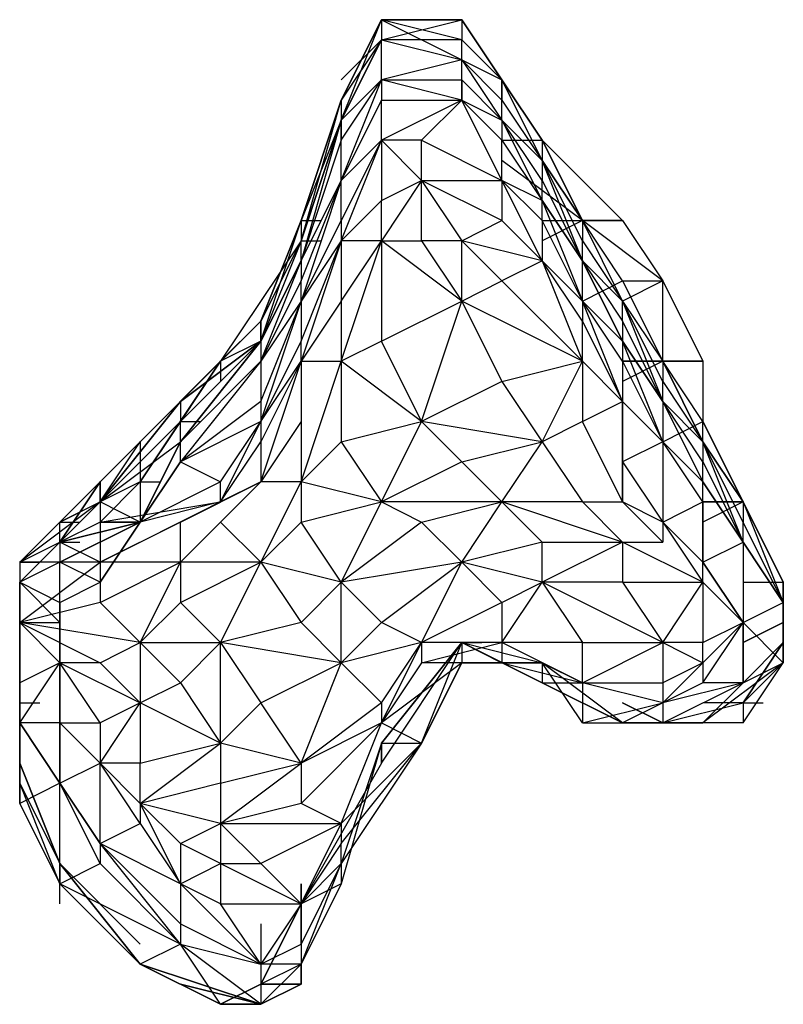
# Model space of a CAD drawing. Extents: x -3134 to 3001, y -10 to 3569.
# Drawn here: x 121 to 201, y 1808 to 1912 of the extents above; entities that cross this region are included whole.
import ezdxf

# ---------------------------------------------------------------- set-up
doc = ezdxf.new("R2010")
doc.units = 0
doc.header["$LTSCALE"] = 5
doc.layers.get('0').update_dxf_attribs({"linetype": 'CONTINUOUS'})
doc.layers.add('LG_BASE', color=40, linetype='CONTINUOUS')

# ---------------------------------------------------------------- blocks, each defined once
blk = doc.blocks.new('220690S')
at = {"layer": 'LG_BASE'}
for p, q in [((154.53005, 1903.04815), (158.76375, 1911.51555)), ((154.53005, 1903.04815), (158.76375, 1911.51555)), ((154.53005, 1900.9313), (158.76375, 1911.51555)), ((158.76375, 1911.51555), (154.53005, 1903.04815)), ((158.76375, 1911.51555), (167.23115, 1907.28185)), ((167.23115, 1911.51555), (158.76375, 1911.51555)), ((158.76375, 1911.51555), (167.23115, 1911.51555)), ((167.23115, 1909.3987), (158.76375, 1911.51555)), ((158.76375, 1909.3987), (167.23115, 1911.51555)), ((158.76375, 1911.51555), (158.76375, 1909.3987)), ((158.76375, 1911.51555), (158.76375, 1909.3987)), ((167.23115, 1911.51555), (171.46485, 1905.165)), ((171.46485, 1905.165), (167.23115, 1911.51555)), ((167.23115, 1911.51555), (171.46485, 1905.165)), ((167.23115, 1911.51555), (167.23115, 1909.3987)), ((167.23115, 1911.51555), (167.23115, 1909.3987)), ((154.53005, 1900.9313), (158.76375, 1909.3987)), ((158.76375, 1909.3987), (154.53005, 1905.165)), ((158.76375, 1909.3987), (154.53005, 1903.04815)), ((158.76375, 1909.3987), (154.53005, 1900.9313)), ((158.76375, 1909.3987), (167.23115, 1907.28185)), ((167.23115, 1909.3987), (158.76375, 1909.3987)), ((158.76375, 1905.165), (158.76375, 1909.3987)), ((158.76375, 1905.165), (158.76375, 1909.3987)), ((158.76375, 1905.165), (158.76375, 1909.3987)), ((167.23115, 1903.04815), (167.23115, 1909.3987)), ((167.23115, 1907.28185), (167.23115, 1909.3987)), ((167.23115, 1909.3987), (171.46485, 1905.165)), ((171.46485, 1905.165), (167.23115, 1909.3987)), ((167.23115, 1907.28185), (158.76375, 1905.165)), ((171.46485, 1903.04815), (167.23115, 1907.28185)), ((167.23115, 1907.28185), (171.46485, 1905.165)), ((167.23115, 1907.28185), (171.46485, 1900.9313)), ((167.23115, 1905.165), (167.23115, 1907.28185)), ((154.53005, 1894.58075), (158.76375, 1905.165)), ((154.53005, 1898.81445), (158.76375, 1905.165)), ((158.76375, 1905.165), (154.53005, 1900.9313)), ((158.76375, 1905.165), (167.23115, 1905.165)), ((167.23115, 1903.04815), (158.76375, 1905.165)), ((158.76375, 1905.165), (158.76375, 1903.04815)), ((171.46485, 1900.9313), (167.23115, 1905.165)), ((167.23115, 1905.165), (167.23115, 1903.04815)), ((171.46485, 1900.9313), (171.46485, 1905.165)), ((175.69855, 1898.81445), (171.46485, 1905.165)), ((175.69855, 1898.81445), (171.46485, 1905.165)), ((171.46485, 1905.165), (175.69855, 1898.81445)), ((175.69855, 1898.81445), (171.46485, 1905.165)), ((171.46485, 1905.165), (171.46485, 1903.04815)), ((171.46485, 1905.165), (175.69855, 1896.6976)), ((175.69855, 1896.6976), (171.46485, 1905.165)), ((154.53005, 1903.04815), (150.29635, 1890.34705)), ((150.29635, 1890.34705), (154.53005, 1903.04815)), ((150.29635, 1888.2302), (154.53005, 1903.04815)), ((150.29635, 1890.34705), (154.53005, 1903.04815)), ((158.76375, 1903.04815), (154.53005, 1894.58075)), ((154.53005, 1903.04815), (154.53005, 1900.9313)), ((154.53005, 1903.04815), (154.53005, 1900.9313)), ((158.76375, 1903.04815), (167.23115, 1903.04815)), ((167.23115, 1903.04815), (158.76375, 1898.81445)), ((158.76375, 1898.81445), (158.76375, 1903.04815)), ((167.23115, 1903.04815), (162.99745, 1898.81445)), ((171.46485, 1898.81445), (167.23115, 1903.04815)), ((167.23115, 1903.04815), (171.46485, 1900.9313)), ((171.46485, 1894.58075), (167.23115, 1903.04815)), ((171.46485, 1900.9313), (171.46485, 1903.04815)), ((171.46485, 1903.04815), (175.69855, 1896.6976)), ((154.53005, 1900.9313), (150.29635, 1888.2302)), ((150.29635, 1888.2302), (154.53005, 1900.9313)), ((154.53005, 1900.9313), (150.29635, 1886.11335)), ((154.53005, 1900.9313), (150.29635, 1890.34705)), ((154.53005, 1898.81445), (154.53005, 1900.9313)), ((154.53005, 1900.9313), (154.53005, 1898.81445)), ((171.46485, 1900.9313), (175.69855, 1892.4639)), ((175.69855, 1896.6976), (171.46485, 1900.9313)), ((175.69855, 1894.58075), (171.46485, 1900.9313)), ((171.46485, 1900.9313), (171.46485, 1898.81445)), ((154.53005, 1898.81445), (150.29635, 1886.11335)), ((154.53005, 1894.58075), (154.53005, 1898.81445)), ((154.53005, 1894.58075), (158.76375, 1898.81445)), ((154.53005, 1888.2302), (158.76375, 1898.81445)), ((158.76375, 1898.81445), (154.53005, 1890.34705)), ((158.76375, 1898.81445), (162.99745, 1894.58075)), ((162.99745, 1898.81445), (158.76375, 1898.81445)), ((158.76375, 1898.81445), (158.76375, 1892.4639)), ((162.99745, 1894.58075), (162.99745, 1898.81445)), ((162.99745, 1898.81445), (171.46485, 1894.58075)), ((171.46485, 1898.81445), (175.69855, 1898.81445)), ((171.46485, 1898.81445), (175.69855, 1892.4639)), ((171.46485, 1894.58075), (171.46485, 1898.81445)), ((175.69855, 1898.81445), (179.93225, 1890.34705)), ((175.69855, 1898.81445), (175.69855, 1896.6976)), ((175.69855, 1898.81445), (184.16595, 1890.34705)), ((179.93225, 1890.34705), (175.69855, 1898.81445)), ((175.69855, 1898.81445), (179.93225, 1890.34705)), ((179.93225, 1890.34705), (171.46485, 1896.6976)), ((179.93225, 1888.2302), (175.69855, 1896.6976)), ((175.69855, 1896.6976), (179.93225, 1890.34705)), ((179.93225, 1890.34705), (175.69855, 1896.6976)), ((179.93225, 1886.11335), (175.69855, 1896.6976)), ((175.69855, 1896.6976), (175.69855, 1894.58075)), ((150.29635, 1883.9965), (154.53005, 1894.58075)), ((154.53005, 1894.58075), (150.29635, 1881.87965)), ((150.29635, 1886.11335), (154.53005, 1894.58075)), ((154.53005, 1890.34705), (154.53005, 1894.58075)), ((158.76375, 1892.4639), (162.99745, 1894.58075)), ((162.99745, 1894.58075), (158.76375, 1888.2302)), ((171.46485, 1890.34705), (162.99745, 1894.58075)), ((162.99745, 1894.58075), (171.46485, 1894.58075)), ((162.99745, 1894.58075), (167.23115, 1888.2302)), ((162.99745, 1888.2302), (162.99745, 1894.58075)), ((175.69855, 1892.4639), (171.46485, 1894.58075)), ((171.46485, 1894.58075), (171.46485, 1890.34705)), ((171.46485, 1894.58075), (175.69855, 1890.34705)), ((175.69855, 1886.11335), (171.46485, 1894.58075)), ((175.69855, 1892.4639), (175.69855, 1894.58075)), ((175.69855, 1894.58075), (179.93225, 1886.11335)), ((158.76375, 1892.4639), (154.53005, 1888.2302)), ((158.76375, 1888.2302), (158.76375, 1892.4639)), ((175.69855, 1890.34705), (175.69855, 1892.4639)), ((179.93225, 1886.11335), (175.69855, 1892.4639)), ((175.69855, 1892.4639), (179.93225, 1886.11335)), ((175.69855, 1892.4639), (179.93225, 1881.87965)), ((146.06265, 1877.64595), (150.29635, 1890.34705)), ((150.29635, 1890.34705), (146.06265, 1879.7628)), ((146.06265, 1879.7628), (150.29635, 1890.34705)), ((150.29635, 1890.34705), (146.06265, 1879.7628)), ((150.29635, 1890.34705), (150.29635, 1888.2302)), ((150.29635, 1890.34705), (150.29635, 1888.2302)), ((150.29635, 1890.34705), (152.4132, 1890.34705)), ((150.29635, 1881.87965), (154.53005, 1890.34705)), ((154.53005, 1890.34705), (154.53005, 1888.2302)), ((167.23115, 1888.2302), (171.46485, 1890.34705)), ((171.46485, 1890.34705), (175.69855, 1886.11335)), ((175.69855, 1890.34705), (179.93225, 1890.34705)), ((179.93225, 1890.34705), (175.69855, 1888.2302)), ((179.93225, 1881.87965), (175.69855, 1890.34705)), ((175.69855, 1890.34705), (175.69855, 1886.11335)), ((184.16595, 1883.9965), (179.93225, 1890.34705)), ((184.16595, 1881.87965), (179.93225, 1890.34705)), ((184.16595, 1890.34705), (179.93225, 1890.34705)), ((179.93225, 1890.34705), (184.16595, 1890.34705)), ((188.39965, 1883.9965), (179.93225, 1890.34705)), ((184.16595, 1881.87965), (179.93225, 1890.34705)), ((188.39965, 1883.9965), (179.93225, 1890.34705)), ((179.93225, 1890.34705), (179.93225, 1888.2302)), ((184.16595, 1890.34705), (188.39965, 1883.9965)), ((150.29635, 1888.2302), (141.82895, 1875.5291)), ((150.29635, 1888.2302), (146.06265, 1877.64595)), ((150.29635, 1888.2302), (146.06265, 1877.64595)), ((150.29635, 1888.2302), (146.06265, 1879.7628)), ((150.29635, 1888.2302), (152.4132, 1888.2302)), ((150.29635, 1886.11335), (150.29635, 1888.2302)), ((150.29635, 1886.11335), (150.29635, 1888.2302)), ((150.29635, 1877.64595), (154.53005, 1888.2302)), ((154.53005, 1888.2302), (150.29635, 1875.5291)), ((154.53005, 1888.2302), (150.29635, 1881.87965)), ((154.53005, 1881.87965), (158.76375, 1888.2302)), ((158.76375, 1888.2302), (154.53005, 1888.2302)), ((154.53005, 1888.2302), (154.53005, 1881.87965)), ((154.53005, 1875.5291), (158.76375, 1888.2302)), ((158.76375, 1888.2302), (162.99745, 1888.2302)), ((167.23115, 1881.87965), (158.76375, 1888.2302)), ((158.76375, 1888.2302), (158.76375, 1877.64595)), ((162.99745, 1888.2302), (167.23115, 1881.87965)), ((167.23115, 1888.2302), (162.99745, 1888.2302)), ((175.69855, 1886.11335), (167.23115, 1888.2302)), ((171.46485, 1883.9965), (167.23115, 1888.2302)), ((167.23115, 1881.87965), (167.23115, 1888.2302)), ((179.93225, 1888.2302), (184.16595, 1881.87965)), ((179.93225, 1886.11335), (179.93225, 1888.2302)), ((146.06265, 1877.64595), (150.29635, 1886.11335)), ((146.06265, 1875.5291), (150.29635, 1886.11335)), ((150.29635, 1886.11335), (146.06265, 1877.64595)), ((150.29635, 1886.11335), (150.29635, 1883.9965)), ((175.69855, 1886.11335), (171.46485, 1883.9965)), ((179.93225, 1879.7628), (175.69855, 1886.11335)), ((175.69855, 1886.11335), (179.93225, 1881.87965)), ((175.69855, 1886.11335), (179.93225, 1875.5291)), ((179.93225, 1881.87965), (179.93225, 1886.11335)), ((184.16595, 1881.87965), (179.93225, 1886.11335)), ((179.93225, 1886.11335), (184.16595, 1877.64595)), ((179.93225, 1886.11335), (184.16595, 1879.7628)), ((184.16595, 1877.64595), (179.93225, 1886.11335)), ((150.29635, 1883.9965), (146.06265, 1875.5291)), ((150.29635, 1881.87965), (150.29635, 1883.9965)), ((167.23115, 1881.87965), (171.46485, 1883.9965)), ((179.93225, 1875.5291), (171.46485, 1883.9965)), ((179.93225, 1881.87965), (184.16595, 1883.9965)), ((184.16595, 1883.9965), (188.39965, 1875.5291)), ((188.39965, 1883.9965), (184.16595, 1881.87965)), ((184.16595, 1883.9965), (188.39965, 1883.9965)), ((188.39965, 1883.9965), (192.63335, 1875.5291)), ((188.39965, 1875.5291), (188.39965, 1883.9965)), ((188.39965, 1875.5291), (188.39965, 1883.9965)), ((146.06265, 1869.17855), (150.29635, 1881.87965)), ((146.06265, 1871.2954), (150.29635, 1881.87965)), ((150.29635, 1881.87965), (146.06265, 1875.5291)), ((150.29635, 1881.87965), (150.29635, 1877.64595)), ((154.53005, 1881.87965), (150.29635, 1875.5291)), ((154.53005, 1881.87965), (154.53005, 1875.5291)), ((158.76375, 1877.64595), (167.23115, 1881.87965)), ((162.99745, 1869.17855), (167.23115, 1881.87965)), ((179.93225, 1875.5291), (167.23115, 1881.87965)), ((167.23115, 1881.87965), (171.46485, 1873.41225)), ((184.16595, 1871.2954), (179.93225, 1881.87965)), ((184.16595, 1877.64595), (179.93225, 1881.87965)), ((184.16595, 1875.5291), (179.93225, 1881.87965)), ((179.93225, 1881.87965), (179.93225, 1879.7628)), ((188.39965, 1873.41225), (184.16595, 1881.87965)), ((184.16595, 1881.87965), (188.39965, 1875.5291)), ((184.16595, 1881.87965), (188.39965, 1871.2954)), ((184.16595, 1879.7628), (184.16595, 1881.87965)), ((184.16595, 1881.87965), (188.39965, 1875.5291)), ((146.06265, 1879.7628), (137.59525, 1871.2954)), ((137.59525, 1871.2954), (146.06265, 1879.7628)), ((146.06265, 1879.7628), (137.59525, 1871.2954)), ((137.59525, 1871.2954), (146.06265, 1879.7628)), ((141.82895, 1875.5291), (146.06265, 1879.7628)), ((146.06265, 1877.64595), (146.06265, 1879.7628)), ((146.06265, 1879.7628), (146.06265, 1877.64595)), ((179.93225, 1879.7628), (184.16595, 1871.2954)), ((179.93225, 1875.5291), (179.93225, 1879.7628)), ((188.39965, 1871.2954), (184.16595, 1879.7628)), ((184.16595, 1879.7628), (184.16595, 1877.64595)), ((137.59525, 1869.17855), (146.06265, 1877.64595)), ((146.06265, 1877.64595), (137.59525, 1867.0617)), ((137.59525, 1871.2954), (146.06265, 1877.64595)), ((146.06265, 1877.64595), (137.59525, 1871.2954)), ((137.59525, 1867.0617), (146.06265, 1877.64595)), ((146.06265, 1877.64595), (141.82895, 1875.5291)), ((150.29635, 1877.64595), (146.06265, 1869.17855)), ((146.06265, 1877.64595), (146.06265, 1875.5291)), ((150.29635, 1875.5291), (150.29635, 1877.64595)), ((158.76375, 1877.64595), (154.53005, 1875.5291)), ((162.99745, 1869.17855), (158.76375, 1877.64595)), ((188.39965, 1871.2954), (184.16595, 1877.64595)), ((188.39965, 1867.0617), (184.16595, 1877.64595)), ((184.16595, 1877.64595), (188.39965, 1871.2954)), ((184.16595, 1877.64595), (184.16595, 1875.5291)), ((133.36155, 1867.0617), (141.82895, 1875.5291)), ((133.36155, 1862.828), (141.82895, 1875.5291)), ((141.82895, 1875.5291), (137.59525, 1871.2954)), ((141.82895, 1875.5291), (137.59525, 1869.17855)), ((137.59525, 1867.0617), (146.06265, 1875.5291)), ((146.06265, 1875.5291), (137.59525, 1864.94485)), ((146.06265, 1875.5291), (137.59525, 1867.0617)), ((141.82895, 1875.5291), (141.82895, 1873.41225)), ((146.06265, 1869.17855), (150.29635, 1875.5291)), ((146.06265, 1875.5291), (146.06265, 1871.2954)), ((146.06265, 1862.828), (150.29635, 1875.5291)), ((150.29635, 1875.5291), (146.06265, 1867.0617)), ((150.29635, 1875.5291), (150.29635, 1869.17855)), ((150.29635, 1875.5291), (154.53005, 1875.5291)), ((150.29635, 1862.828), (154.53005, 1875.5291)), ((162.99745, 1869.17855), (154.53005, 1875.5291)), ((154.53005, 1875.5291), (154.53005, 1867.0617)), ((171.46485, 1873.41225), (179.93225, 1875.5291)), ((175.69855, 1867.0617), (179.93225, 1875.5291)), ((184.16595, 1871.2954), (179.93225, 1875.5291)), ((179.93225, 1875.5291), (179.93225, 1869.17855)), ((188.39965, 1875.5291), (184.16595, 1875.5291)), ((184.16595, 1875.5291), (188.39965, 1875.5291)), ((188.39965, 1875.5291), (184.16595, 1873.41225)), ((184.16595, 1875.5291), (184.16595, 1871.2954)), ((184.16595, 1875.5291), (188.39965, 1867.0617)), ((192.63335, 1869.17855), (188.39965, 1875.5291)), ((192.63335, 1869.17855), (188.39965, 1875.5291)), ((192.63335, 1869.17855), (188.39965, 1875.5291)), ((188.39965, 1875.5291), (188.39965, 1873.41225)), ((188.39965, 1875.5291), (192.63335, 1867.0617)), ((192.63335, 1867.0617), (188.39965, 1875.5291)), ((192.63335, 1875.5291), (188.39965, 1875.5291)), ((188.39965, 1875.5291), (192.63335, 1875.5291)), ((192.63335, 1875.5291), (192.63335, 1869.17855)), ((171.46485, 1873.41225), (162.99745, 1869.17855)), ((171.46485, 1873.41225), (175.69855, 1867.0617)), ((188.39965, 1871.2954), (188.39965, 1873.41225)), ((188.39965, 1873.41225), (192.63335, 1867.0617)), ((129.12785, 1862.828), (137.59525, 1871.2954)), ((137.59525, 1871.2954), (129.12785, 1860.71115)), ((129.12785, 1862.828), (137.59525, 1871.2954)), ((137.59525, 1871.2954), (129.12785, 1862.828)), ((129.12785, 1862.828), (137.59525, 1871.2954)), ((129.12785, 1860.71115), (137.59525, 1871.2954)), ((137.59525, 1871.2954), (129.12785, 1862.828)), ((133.36155, 1867.0617), (137.59525, 1871.2954)), ((137.59525, 1871.2954), (137.59525, 1869.17855)), ((146.06265, 1871.2954), (137.59525, 1864.94485)), ((146.06265, 1871.2954), (146.06265, 1869.17855)), ((179.93225, 1869.17855), (184.16595, 1871.2954)), ((184.16595, 1864.94485), (184.16595, 1871.2954)), ((184.16595, 1871.2954), (188.39965, 1867.0617)), ((184.16595, 1871.2954), (184.16595, 1860.71115)), ((188.39965, 1871.2954), (192.63335, 1862.828)), ((188.39965, 1871.2954), (192.63335, 1862.828)), ((192.63335, 1867.0617), (188.39965, 1871.2954)), ((192.63335, 1864.94485), (188.39965, 1871.2954)), ((188.39965, 1871.2954), (188.39965, 1867.0617)), ((137.59525, 1869.17855), (129.12785, 1860.71115)), ((137.59525, 1869.17855), (133.36155, 1862.828)), ((137.59525, 1869.17855), (139.7121, 1869.17855)), ((137.59525, 1869.17855), (139.7121, 1869.17855)), ((146.06265, 1869.17855), (137.59525, 1864.94485)), ((137.59525, 1867.0617), (137.59525, 1869.17855)), ((141.82895, 1860.71115), (146.06265, 1869.17855)), ((141.82895, 1862.828), (146.06265, 1869.17855)), ((146.06265, 1869.17855), (146.06265, 1867.0617)), ((150.29635, 1869.17855), (146.06265, 1862.828)), ((150.29635, 1869.17855), (150.29635, 1862.828)), ((154.53005, 1867.0617), (162.99745, 1869.17855)), ((158.76375, 1860.71115), (162.99745, 1869.17855)), ((162.99745, 1869.17855), (167.23115, 1864.94485)), ((175.69855, 1867.0617), (162.99745, 1869.17855)), ((179.93225, 1869.17855), (175.69855, 1867.0617)), ((184.16595, 1860.71115), (179.93225, 1869.17855)), ((188.39965, 1867.0617), (192.63335, 1869.17855)), ((192.63335, 1869.17855), (196.86705, 1860.71115)), ((192.63335, 1869.17855), (196.86705, 1860.71115)), ((196.86705, 1860.71115), (192.63335, 1869.17855)), ((192.63335, 1869.17855), (196.86705, 1860.71115)), ((192.63335, 1867.0617), (192.63335, 1869.17855)), ((129.12785, 1860.71115), (133.36155, 1867.0617)), ((129.12785, 1860.71115), (137.59525, 1867.0617)), ((133.36155, 1867.0617), (133.36155, 1862.828)), ((137.59525, 1867.0617), (133.36155, 1858.5943)), ((133.36155, 1858.5943), (137.59525, 1867.0617)), ((137.59525, 1867.0617), (133.36155, 1858.5943)), ((137.59525, 1864.94485), (137.59525, 1867.0617)), ((141.82895, 1860.71115), (146.06265, 1867.0617)), ((146.06265, 1867.0617), (146.06265, 1862.828)), ((154.53005, 1867.0617), (150.29635, 1862.828)), ((154.53005, 1867.0617), (158.76375, 1860.71115)), ((167.23115, 1864.94485), (175.69855, 1867.0617)), ((171.46485, 1860.71115), (175.69855, 1867.0617)), ((175.69855, 1867.0617), (179.93225, 1860.71115)), ((188.39965, 1867.0617), (184.16595, 1864.94485)), ((192.63335, 1862.828), (188.39965, 1867.0617)), ((192.63335, 1860.71115), (188.39965, 1867.0617)), ((188.39965, 1867.0617), (188.39965, 1858.5943)), ((196.86705, 1858.5943), (192.63335, 1867.0617)), ((192.63335, 1867.0617), (196.86705, 1860.71115)), ((196.86705, 1860.71115), (192.63335, 1867.0617)), ((196.86705, 1856.47745), (192.63335, 1867.0617)), ((192.63335, 1867.0617), (192.63335, 1864.94485)), ((133.36155, 1858.5943), (137.59525, 1864.94485)), ((133.36155, 1858.5943), (137.59525, 1864.94485)), ((137.59525, 1864.94485), (133.36155, 1858.5943)), ((137.59525, 1864.94485), (141.82895, 1862.828)), ((167.23115, 1864.94485), (158.76375, 1860.71115)), ((171.46485, 1860.71115), (167.23115, 1864.94485)), ((184.16595, 1860.71115), (184.16595, 1864.94485)), ((184.16595, 1864.94485), (188.39965, 1858.5943)), ((192.63335, 1864.94485), (196.86705, 1856.47745)), ((192.63335, 1862.828), (192.63335, 1864.94485)), ((129.12785, 1862.828), (124.89415, 1858.5943)), ((133.36155, 1862.828), (124.89415, 1858.5943)), ((124.89415, 1858.5943), (129.12785, 1862.828)), ((129.12785, 1862.828), (124.89415, 1856.47745)), ((129.12785, 1862.828), (124.89415, 1858.5943)), ((124.89415, 1856.47745), (129.12785, 1862.828)), ((129.12785, 1860.71115), (129.12785, 1862.828)), ((129.12785, 1858.5943), (133.36155, 1862.828)), ((129.12785, 1862.828), (129.12785, 1860.71115)), ((133.36155, 1862.828), (135.4784, 1862.828)), ((133.36155, 1862.828), (133.36155, 1858.5943)), ((141.82895, 1862.828), (133.36155, 1858.5943)), ((137.59525, 1858.5943), (146.06265, 1862.828)), ((146.06265, 1862.828), (137.59525, 1854.3606)), ((141.82895, 1860.71115), (141.82895, 1862.828)), ((146.06265, 1862.828), (141.82895, 1860.71115)), ((146.06265, 1862.828), (141.82895, 1858.5943)), ((150.29635, 1862.828), (146.06265, 1862.828)), ((146.06265, 1854.3606), (150.29635, 1862.828)), ((150.29635, 1862.828), (150.29635, 1858.5943)), ((158.76375, 1860.71115), (150.29635, 1862.828)), ((196.86705, 1856.47745), (192.63335, 1862.828)), ((192.63335, 1862.828), (196.86705, 1856.47745)), ((192.63335, 1860.71115), (192.63335, 1862.828)), ((192.63335, 1854.3606), (192.63335, 1862.828)), ((129.12785, 1860.71115), (120.66045, 1854.3606)), ((124.89415, 1858.5943), (129.12785, 1860.71115)), ((124.89415, 1858.5943), (129.12785, 1860.71115)), ((124.89415, 1856.47745), (129.12785, 1860.71115)), ((124.89415, 1856.47745), (129.12785, 1860.71115)), ((129.12785, 1860.71115), (124.89415, 1856.47745)), ((133.36155, 1858.5943), (129.12785, 1860.71115)), ((129.12785, 1860.71115), (129.12785, 1858.5943)), ((129.12785, 1858.5943), (141.82895, 1860.71115)), ((129.12785, 1854.3606), (141.82895, 1860.71115)), ((141.82895, 1860.71115), (133.36155, 1858.5943)), ((141.82895, 1860.71115), (137.59525, 1858.5943)), ((150.29635, 1858.5943), (158.76375, 1860.71115)), ((154.53005, 1852.24375), (158.76375, 1860.71115)), ((171.46485, 1860.71115), (158.76375, 1860.71115)), ((158.76375, 1860.71115), (162.99745, 1858.5943)), ((162.99745, 1858.5943), (171.46485, 1860.71115)), ((167.23115, 1854.3606), (171.46485, 1860.71115)), ((171.46485, 1860.71115), (175.69855, 1856.47745)), ((179.93225, 1860.71115), (171.46485, 1860.71115)), ((184.16595, 1856.47745), (171.46485, 1860.71115)), ((179.93225, 1860.71115), (184.16595, 1860.71115)), ((179.93225, 1860.71115), (184.16595, 1856.47745)), ((188.39965, 1858.5943), (184.16595, 1860.71115)), ((188.39965, 1856.47745), (184.16595, 1860.71115)), ((188.39965, 1858.5943), (192.63335, 1860.71115)), ((196.86705, 1860.71115), (192.63335, 1860.71115)), ((192.63335, 1860.71115), (196.86705, 1860.71115)), ((196.86705, 1860.71115), (192.63335, 1858.5943)), ((192.63335, 1860.71115), (192.63335, 1854.3606)), ((201.10075, 1852.24375), (196.86705, 1860.71115)), ((196.86705, 1860.71115), (201.10075, 1850.1269)), ((201.10075, 1852.24375), (196.86705, 1860.71115)), ((196.86705, 1860.71115), (201.10075, 1852.24375)), ((201.10075, 1852.24375), (196.86705, 1860.71115)), ((196.86705, 1860.71115), (201.10075, 1852.24375)), ((196.86705, 1860.71115), (196.86705, 1858.5943)), ((120.66045, 1854.3606), (124.89415, 1858.5943)), ((124.89415, 1858.5943), (120.66045, 1854.3606)), ((124.89415, 1858.5943), (120.66045, 1854.3606)), ((124.89415, 1858.5943), (127.011, 1858.5943)), ((124.89415, 1856.47745), (124.89415, 1858.5943)), ((124.89415, 1856.47745), (124.89415, 1858.5943)), ((124.89415, 1856.47745), (124.89415, 1858.5943)), ((133.36155, 1858.5943), (124.89415, 1854.3606)), ((124.89415, 1856.47745), (133.36155, 1858.5943)), ((133.36155, 1858.5943), (124.89415, 1856.47745)), ((129.12785, 1858.5943), (124.89415, 1856.47745)), ((133.36155, 1858.5943), (124.89415, 1854.3606)), ((124.89415, 1854.3606), (133.36155, 1858.5943)), ((129.12785, 1852.24375), (133.36155, 1858.5943)), ((133.36155, 1858.5943), (129.12785, 1852.24375)), ((129.12785, 1858.5943), (133.36155, 1858.5943)), ((133.36155, 1858.5943), (129.12785, 1858.5943)), ((129.12785, 1858.5943), (129.12785, 1854.3606)), ((137.59525, 1858.5943), (129.12785, 1854.3606)), ((137.59525, 1854.3606), (137.59525, 1858.5943)), ((141.82895, 1858.5943), (137.59525, 1854.3606)), ((141.82895, 1858.5943), (146.06265, 1854.3606)), ((150.29635, 1858.5943), (146.06265, 1854.3606)), ((154.53005, 1852.24375), (150.29635, 1858.5943)), ((162.99745, 1858.5943), (154.53005, 1852.24375)), ((162.99745, 1858.5943), (167.23115, 1854.3606)), ((192.63335, 1854.3606), (188.39965, 1858.5943)), ((188.39965, 1858.5943), (192.63335, 1854.3606)), ((188.39965, 1858.5943), (192.63335, 1852.24375)), ((188.39965, 1858.5943), (188.39965, 1856.47745)), ((201.10075, 1850.1269), (196.86705, 1858.5943)), ((196.86705, 1856.47745), (196.86705, 1858.5943)), ((120.66045, 1854.3606), (124.89415, 1856.47745)), ((120.66045, 1854.3606), (124.89415, 1856.47745)), ((120.66045, 1854.3606), (124.89415, 1856.47745)), ((120.66045, 1852.24375), (124.89415, 1856.47745)), ((120.66045, 1852.24375), (124.89415, 1856.47745)), ((120.66045, 1854.3606), (124.89415, 1856.47745)), ((124.89415, 1856.47745), (127.011, 1856.47745)), ((124.89415, 1856.47745), (124.89415, 1854.3606)), ((124.89415, 1856.47745), (127.011, 1856.47745)), ((129.12785, 1854.3606), (124.89415, 1856.47745)), ((175.69855, 1856.47745), (167.23115, 1854.3606)), ((175.69855, 1852.24375), (175.69855, 1856.47745)), ((175.69855, 1856.47745), (184.16595, 1856.47745)), ((184.16595, 1856.47745), (175.69855, 1852.24375)), ((184.16595, 1856.47745), (188.39965, 1856.47745)), ((192.63335, 1852.24375), (184.16595, 1856.47745)), ((184.16595, 1856.47745), (184.16595, 1852.24375)), ((192.63335, 1854.3606), (196.86705, 1856.47745)), ((196.86705, 1856.47745), (201.10075, 1850.1269)), ((196.86705, 1856.47745), (196.86705, 1848.01005)), ((201.10075, 1850.1269), (196.86705, 1856.47745)), ((196.86705, 1856.47745), (196.86705, 1848.01005)), ((120.66045, 1854.3606), (122.7773, 1854.3606)), ((124.89415, 1854.3606), (120.66045, 1852.24375)), ((120.66045, 1854.3606), (120.66045, 1852.24375)), ((129.12785, 1854.3606), (120.66045, 1854.3606)), ((120.66045, 1854.3606), (120.66045, 1848.01005)), ((120.66045, 1848.01005), (129.12785, 1854.3606)), ((124.89415, 1850.1269), (124.89415, 1854.3606)), ((129.12785, 1852.24375), (124.89415, 1854.3606)), ((124.89415, 1850.1269), (124.89415, 1854.3606)), ((129.12785, 1850.1269), (137.59525, 1854.3606)), ((137.59525, 1854.3606), (129.12785, 1854.3606)), ((129.12785, 1854.3606), (129.12785, 1850.1269)), ((133.36155, 1845.8932), (137.59525, 1854.3606)), ((137.59525, 1854.3606), (137.59525, 1850.1269)), ((146.06265, 1854.3606), (137.59525, 1854.3606)), ((137.59525, 1850.1269), (146.06265, 1854.3606)), ((141.82895, 1845.8932), (146.06265, 1854.3606)), ((154.53005, 1852.24375), (146.06265, 1854.3606)), ((146.06265, 1854.3606), (150.29635, 1848.01005)), ((167.23115, 1854.3606), (154.53005, 1852.24375)), ((158.76375, 1848.01005), (167.23115, 1854.3606)), ((162.99745, 1845.8932), (167.23115, 1854.3606)), ((175.69855, 1852.24375), (167.23115, 1854.3606)), ((167.23115, 1854.3606), (171.46485, 1850.1269)), ((192.63335, 1854.3606), (196.86705, 1848.01005)), ((196.86705, 1848.01005), (192.63335, 1854.3606)), ((196.86705, 1848.01005), (192.63335, 1854.3606)), ((196.86705, 1848.01005), (192.63335, 1854.3606)), ((192.63335, 1852.24375), (192.63335, 1854.3606)), ((120.66045, 1852.24375), (124.89415, 1850.1269)), ((120.66045, 1852.24375), (120.66045, 1848.01005)), ((120.66045, 1848.01005), (120.66045, 1852.24375)), ((124.89415, 1848.01005), (120.66045, 1852.24375)), ((124.89415, 1850.1269), (129.12785, 1852.24375)), ((150.29635, 1848.01005), (154.53005, 1852.24375)), ((154.53005, 1852.24375), (158.76375, 1848.01005)), ((154.53005, 1843.77635), (154.53005, 1852.24375)), ((171.46485, 1850.1269), (175.69855, 1852.24375)), ((171.46485, 1845.8932), (175.69855, 1852.24375)), ((175.69855, 1852.24375), (179.93225, 1845.8932)), ((184.16595, 1852.24375), (175.69855, 1852.24375)), ((188.39965, 1845.8932), (175.69855, 1852.24375)), ((184.16595, 1852.24375), (192.63335, 1852.24375)), ((184.16595, 1852.24375), (188.39965, 1845.8932)), ((188.39965, 1845.8932), (192.63335, 1852.24375)), ((196.86705, 1848.01005), (192.63335, 1852.24375)), ((192.63335, 1852.24375), (192.63335, 1845.8932)), ((196.86705, 1852.24375), (201.10075, 1852.24375)), ((201.10075, 1852.24375), (201.10075, 1848.01005)), ((201.10075, 1850.1269), (201.10075, 1852.24375)), ((201.10075, 1845.8932), (201.10075, 1852.24375)), ((201.10075, 1852.24375), (201.10075, 1848.01005)), ((201.10075, 1852.24375), (201.10075, 1845.8932)), ((201.10075, 1845.8932), (201.10075, 1852.24375)), ((129.12785, 1850.1269), (120.66045, 1848.01005)), ((124.89415, 1850.1269), (124.89415, 1845.8932)), ((124.89415, 1848.01005), (124.89415, 1850.1269)), ((124.89415, 1850.1269), (124.89415, 1845.8932)), ((124.89415, 1850.1269), (124.89415, 1848.01005)), ((129.12785, 1850.1269), (133.36155, 1845.8932)), ((137.59525, 1850.1269), (133.36155, 1845.8932)), ((141.82895, 1845.8932), (137.59525, 1850.1269)), ((171.46485, 1850.1269), (162.99745, 1845.8932)), ((171.46485, 1850.1269), (171.46485, 1845.8932)), ((196.86705, 1848.01005), (201.10075, 1850.1269)), ((201.10075, 1843.77635), (201.10075, 1850.1269)), ((201.10075, 1850.1269), (201.10075, 1845.8932)), ((201.10075, 1843.77635), (201.10075, 1850.1269)), ((201.10075, 1850.1269), (201.10075, 1843.77635)), ((120.66045, 1843.77635), (120.66045, 1848.01005)), ((120.66045, 1845.8932), (120.66045, 1848.01005)), ((124.89415, 1843.77635), (120.66045, 1848.01005)), ((120.66045, 1848.01005), (124.89415, 1848.01005)), ((120.66045, 1848.01005), (129.12785, 1843.77635)), ((124.89415, 1843.77635), (120.66045, 1848.01005)), ((120.66045, 1848.01005), (122.7773, 1848.01005)), ((120.66045, 1841.6595), (120.66045, 1848.01005)), ((120.66045, 1845.8932), (120.66045, 1848.01005)), ((120.66045, 1845.8932), (120.66045, 1848.01005)), ((120.66045, 1848.01005), (120.66045, 1845.8932)), ((120.66045, 1845.8932), (120.66045, 1848.01005)), ((133.36155, 1845.8932), (120.66045, 1848.01005)), ((124.89415, 1845.8932), (124.89415, 1848.01005)), ((124.89415, 1848.01005), (124.89415, 1843.77635)), ((124.89415, 1843.77635), (124.89415, 1848.01005)), ((124.89415, 1843.77635), (124.89415, 1848.01005)), ((124.89415, 1848.01005), (124.89415, 1843.77635)), ((150.29635, 1848.01005), (141.82895, 1845.8932)), ((150.29635, 1848.01005), (154.53005, 1843.77635)), ((158.76375, 1848.01005), (154.53005, 1843.77635)), ((162.99745, 1845.8932), (158.76375, 1848.01005)), ((192.63335, 1841.6595), (196.86705, 1848.01005)), ((192.63335, 1845.8932), (196.86705, 1848.01005)), ((196.86705, 1848.01005), (192.63335, 1843.77635)), ((201.10075, 1848.01005), (196.86705, 1845.8932)), ((196.86705, 1848.01005), (196.86705, 1841.6595)), ((196.86705, 1845.8932), (201.10075, 1848.01005)), ((196.86705, 1841.6595), (196.86705, 1848.01005)), ((196.86705, 1848.01005), (201.10075, 1843.77635)), ((196.86705, 1848.01005), (196.86705, 1841.6595)), ((196.86705, 1841.6595), (196.86705, 1848.01005)), ((201.10075, 1848.01005), (201.10075, 1845.8932)), ((120.66045, 1845.8932), (120.66045, 1843.77635)), ((120.66045, 1843.77635), (120.66045, 1845.8932)), ((120.66045, 1845.8932), (120.66045, 1841.6595)), ((120.66045, 1843.77635), (120.66045, 1845.8932)), ((120.66045, 1845.8932), (120.66045, 1839.54265)), ((120.66045, 1845.8932), (120.66045, 1841.6595)), ((120.66045, 1845.8932), (120.66045, 1839.54265)), ((120.66045, 1839.54265), (120.66045, 1845.8932)), ((120.66045, 1841.6595), (120.66045, 1845.8932)), ((124.89415, 1845.8932), (124.89415, 1843.77635)), ((124.89415, 1843.77635), (124.89415, 1845.8932)), ((129.12785, 1843.77635), (133.36155, 1845.8932)), ((137.59525, 1841.6595), (133.36155, 1845.8932)), ((133.36155, 1845.8932), (141.82895, 1845.8932)), ((133.36155, 1845.8932), (133.36155, 1839.54265)), ((141.82895, 1845.8932), (137.59525, 1841.6595)), ((141.82895, 1845.8932), (146.06265, 1839.54265)), ((141.82895, 1835.30895), (141.82895, 1845.8932)), ((154.53005, 1843.77635), (141.82895, 1845.8932)), ((162.99745, 1845.8932), (154.53005, 1843.77635)), ((158.76375, 1835.30895), (167.23115, 1845.8932)), ((167.23115, 1845.8932), (158.76375, 1835.30895)), ((167.23115, 1845.8932), (158.76375, 1835.30895)), ((158.76375, 1837.4258), (162.99745, 1845.8932)), ((158.76375, 1833.1921), (167.23115, 1845.8932)), ((158.76375, 1839.54265), (162.99745, 1845.8932)), ((158.76375, 1837.4258), (162.99745, 1845.8932)), ((162.99745, 1835.30895), (167.23115, 1845.8932)), ((162.99745, 1835.30895), (167.23115, 1845.8932)), ((162.99745, 1845.8932), (162.99745, 1843.77635)), ((171.46485, 1845.8932), (162.99745, 1845.8932)), ((162.99745, 1843.77635), (171.46485, 1845.8932)), ((167.23115, 1845.8932), (169.348, 1845.8932)), ((167.23115, 1845.8932), (167.23115, 1843.77635)), ((167.23115, 1845.8932), (175.69855, 1841.6595)), ((175.69855, 1841.6595), (167.23115, 1845.8932)), ((167.23115, 1845.8932), (171.46485, 1843.77635)), ((167.23115, 1845.8932), (175.69855, 1843.77635)), ((175.69855, 1841.6595), (167.23115, 1845.8932)), ((167.23115, 1845.8932), (175.69855, 1841.6595)), ((179.93225, 1845.8932), (171.46485, 1845.8932)), ((179.93225, 1841.6595), (171.46485, 1845.8932)), ((171.46485, 1845.8932), (171.46485, 1843.77635)), ((179.93225, 1841.6595), (188.39965, 1845.8932)), ((179.93225, 1841.6595), (179.93225, 1845.8932)), ((179.93225, 1845.8932), (188.39965, 1845.8932)), ((188.39965, 1845.8932), (192.63335, 1843.77635)), ((188.39965, 1845.8932), (188.39965, 1841.6595)), ((192.63335, 1845.8932), (188.39965, 1845.8932)), ((192.63335, 1843.77635), (192.63335, 1845.8932)), ((196.86705, 1841.6595), (201.10075, 1845.8932)), ((201.10075, 1845.8932), (196.86705, 1841.6595)), ((196.86705, 1839.54265), (201.10075, 1845.8932)), ((201.10075, 1845.8932), (196.86705, 1839.54265)), ((201.10075, 1843.77635), (201.10075, 1845.8932)), ((120.66045, 1841.6595), (120.66045, 1843.77635)), ((120.66045, 1837.4258), (120.66045, 1843.77635)), ((120.66045, 1843.77635), (120.66045, 1837.4258)), ((120.66045, 1839.54265), (120.66045, 1843.77635)), ((120.66045, 1837.4258), (124.89415, 1843.77635)), ((124.89415, 1843.77635), (120.66045, 1841.6595)), ((129.12785, 1843.77635), (124.89415, 1843.77635)), ((129.12785, 1837.4258), (124.89415, 1843.77635)), ((124.89415, 1843.77635), (133.36155, 1839.54265)), ((124.89415, 1843.77635), (124.89415, 1837.4258)), ((124.89415, 1837.4258), (124.89415, 1843.77635)), ((124.89415, 1843.77635), (124.89415, 1837.4258)), ((133.36155, 1839.54265), (129.12785, 1843.77635)), ((146.06265, 1839.54265), (154.53005, 1843.77635)), ((150.29635, 1833.1921), (154.53005, 1843.77635)), ((154.53005, 1843.77635), (158.76375, 1839.54265)), ((167.23115, 1843.77635), (158.76375, 1837.4258)), ((162.99745, 1843.77635), (158.76375, 1837.4258)), ((162.99745, 1835.30895), (167.23115, 1843.77635)), ((167.23115, 1843.77635), (162.99745, 1835.30895)), ((167.23115, 1843.77635), (162.99745, 1843.77635)), ((167.23115, 1843.77635), (175.69855, 1843.77635)), ((167.23115, 1843.77635), (175.69855, 1843.77635)), ((171.46485, 1843.77635), (167.23115, 1843.77635)), ((175.69855, 1843.77635), (171.46485, 1843.77635)), ((171.46485, 1843.77635), (179.93225, 1841.6595)), ((179.93225, 1837.4258), (175.69855, 1843.77635)), ((175.69855, 1843.77635), (179.93225, 1841.6595)), ((175.69855, 1843.77635), (175.69855, 1841.6595)), ((184.16595, 1837.4258), (175.69855, 1843.77635)), ((188.39965, 1839.54265), (192.63335, 1843.77635)), ((192.63335, 1843.77635), (188.39965, 1841.6595)), ((201.10075, 1843.77635), (192.63335, 1837.4258)), ((192.63335, 1843.77635), (192.63335, 1841.6595)), ((196.86705, 1837.4258), (201.10075, 1843.77635)), ((196.86705, 1841.6595), (201.10075, 1843.77635)), ((196.86705, 1839.54265), (201.10075, 1843.77635)), ((201.10075, 1843.77635), (196.86705, 1839.54265)), ((120.66045, 1837.4258), (120.66045, 1841.6595)), ((120.66045, 1839.54265), (120.66045, 1841.6595)), ((120.66045, 1841.6595), (120.66045, 1837.4258)), ((133.36155, 1839.54265), (137.59525, 1841.6595)), ((137.59525, 1841.6595), (141.82895, 1835.30895)), ((184.16595, 1837.4258), (175.69855, 1841.6595)), ((175.69855, 1841.6595), (184.16595, 1837.4258)), ((175.69855, 1841.6595), (179.93225, 1841.6595)), ((179.93225, 1841.6595), (179.93225, 1837.4258)), ((179.93225, 1841.6595), (188.39965, 1841.6595)), ((188.39965, 1839.54265), (179.93225, 1841.6595)), ((188.39965, 1837.4258), (196.86705, 1841.6595)), ((196.86705, 1841.6595), (188.39965, 1839.54265)), ((188.39965, 1841.6595), (188.39965, 1839.54265)), ((192.63335, 1841.6595), (188.39965, 1839.54265)), ((192.63335, 1837.4258), (196.86705, 1841.6595)), ((196.86705, 1841.6595), (192.63335, 1837.4258)), ((192.63335, 1837.4258), (196.86705, 1841.6595)), ((196.86705, 1841.6595), (192.63335, 1841.6595)), ((120.66045, 1839.54265), (120.66045, 1837.4258)), ((120.66045, 1837.4258), (120.66045, 1839.54265)), ((120.66045, 1831.07525), (120.66045, 1839.54265)), ((120.66045, 1839.54265), (120.66045, 1833.1921)), ((120.66045, 1839.54265), (122.7773, 1839.54265)), ((120.66045, 1831.07525), (120.66045, 1839.54265)), ((133.36155, 1839.54265), (129.12785, 1837.4258)), ((129.12785, 1833.1921), (133.36155, 1839.54265)), ((133.36155, 1839.54265), (133.36155, 1833.1921)), ((141.82895, 1835.30895), (133.36155, 1839.54265)), ((146.06265, 1839.54265), (141.82895, 1835.30895)), ((150.29635, 1833.1921), (146.06265, 1839.54265)), ((158.76375, 1839.54265), (150.29635, 1833.1921)), ((158.76375, 1839.54265), (158.76375, 1837.4258)), ((179.93225, 1837.4258), (188.39965, 1839.54265)), ((188.39965, 1837.4258), (184.16595, 1839.54265)), ((184.16595, 1839.54265), (188.39965, 1837.4258)), ((188.39965, 1839.54265), (184.16595, 1837.4258)), ((188.39965, 1837.4258), (196.86705, 1839.54265)), ((188.39965, 1837.4258), (196.86705, 1839.54265)), ((188.39965, 1839.54265), (188.39965, 1837.4258)), ((196.86705, 1839.54265), (192.63335, 1839.54265)), ((196.86705, 1839.54265), (192.63335, 1839.54265)), ((196.86705, 1839.54265), (198.9839, 1839.54265)), ((196.86705, 1839.54265), (196.86705, 1837.4258)), ((120.66045, 1837.4258), (120.66045, 1833.1921)), ((120.66045, 1837.4258), (120.66045, 1833.1921)), ((120.66045, 1837.4258), (124.89415, 1831.07525)), ((124.89415, 1831.07525), (120.66045, 1837.4258)), ((120.66045, 1828.9584), (120.66045, 1837.4258)), ((124.89415, 1837.4258), (120.66045, 1837.4258)), ((120.66045, 1837.4258), (120.66045, 1831.07525)), ((120.66045, 1837.4258), (120.66045, 1831.07525)), ((124.89415, 1837.4258), (129.12785, 1837.4258)), ((124.89415, 1837.4258), (124.89415, 1831.07525)), ((124.89415, 1831.07525), (124.89415, 1837.4258)), ((129.12785, 1833.1921), (124.89415, 1837.4258)), ((129.12785, 1837.4258), (129.12785, 1833.1921)), ((158.76375, 1837.4258), (150.29635, 1833.1921)), ((150.29635, 1828.9584), (158.76375, 1837.4258)), ((154.53005, 1826.84155), (158.76375, 1837.4258)), ((154.53005, 1826.84155), (158.76375, 1837.4258)), ((158.76375, 1837.4258), (162.99745, 1835.30895)), ((179.93225, 1837.4258), (184.16595, 1837.4258)), ((184.16595, 1837.4258), (192.63335, 1837.4258)), ((184.16595, 1837.4258), (192.63335, 1837.4258)), ((188.39965, 1837.4258), (184.16595, 1837.4258)), ((184.16595, 1837.4258), (188.39965, 1837.4258)), ((188.39965, 1837.4258), (184.16595, 1837.4258)), ((196.86705, 1837.4258), (188.39965, 1837.4258)), ((192.63335, 1837.4258), (188.39965, 1837.4258)), ((192.63335, 1837.4258), (188.39965, 1837.4258)), ((196.86705, 1837.4258), (192.63335, 1837.4258)), ((133.36155, 1833.1921), (141.82895, 1835.30895)), ((133.36155, 1828.9584), (141.82895, 1835.30895)), ((150.29635, 1833.1921), (141.82895, 1835.30895)), ((141.82895, 1835.30895), (141.82895, 1831.07525)), ((154.53005, 1824.7247), (162.99745, 1835.30895)), ((162.99745, 1835.30895), (154.53005, 1822.60785)), ((162.99745, 1835.30895), (154.53005, 1822.60785)), ((162.99745, 1835.30895), (154.53005, 1826.84155)), ((158.76375, 1835.30895), (154.53005, 1820.491)), ((158.76375, 1835.30895), (154.53005, 1822.60785)), ((158.76375, 1835.30895), (162.99745, 1835.30895)), ((158.76375, 1833.1921), (158.76375, 1835.30895)), ((158.76375, 1835.30895), (158.76375, 1833.1921)), ((120.66045, 1833.1921), (120.66045, 1831.07525)), ((120.66045, 1833.1921), (124.89415, 1822.60785)), ((124.89415, 1822.60785), (120.66045, 1833.1921)), ((124.89415, 1831.07525), (129.12785, 1833.1921)), ((133.36155, 1833.1921), (129.12785, 1833.1921)), ((133.36155, 1826.84155), (129.12785, 1833.1921)), ((129.12785, 1833.1921), (133.36155, 1828.9584)), ((129.12785, 1824.7247), (129.12785, 1833.1921)), ((133.36155, 1828.9584), (133.36155, 1833.1921)), ((141.82895, 1831.07525), (150.29635, 1833.1921)), ((141.82895, 1826.84155), (150.29635, 1833.1921)), ((158.76375, 1833.1921), (150.29635, 1818.37415)), ((150.29635, 1833.1921), (150.29635, 1828.9584)), ((120.66045, 1831.07525), (124.89415, 1822.60785)), ((124.89415, 1831.07525), (120.66045, 1828.9584)), ((120.66045, 1831.07525), (120.66045, 1828.9584)), ((120.66045, 1831.07525), (124.89415, 1822.60785)), ((124.89415, 1820.491), (120.66045, 1831.07525)), ((120.66045, 1831.07525), (124.89415, 1822.60785)), ((129.12785, 1822.60785), (124.89415, 1831.07525)), ((124.89415, 1831.07525), (129.12785, 1824.7247)), ((129.12785, 1824.7247), (124.89415, 1831.07525)), ((124.89415, 1820.491), (124.89415, 1831.07525)), ((141.82895, 1831.07525), (133.36155, 1828.9584)), ((141.82895, 1831.07525), (141.82895, 1826.84155)), ((120.66045, 1828.9584), (124.89415, 1820.491)), ((133.36155, 1828.9584), (133.36155, 1826.84155)), ((133.36155, 1828.9584), (137.59525, 1824.7247)), ((137.59525, 1820.491), (133.36155, 1828.9584)), ((141.82895, 1826.84155), (133.36155, 1828.9584)), ((150.29635, 1828.9584), (141.82895, 1826.84155)), ((154.53005, 1826.84155), (150.29635, 1828.9584)), ((129.12785, 1824.7247), (133.36155, 1826.84155)), ((133.36155, 1826.84155), (137.59525, 1820.491)), ((137.59525, 1824.7247), (141.82895, 1826.84155)), ((146.06265, 1822.60785), (141.82895, 1826.84155)), ((141.82895, 1826.84155), (154.53005, 1826.84155)), ((141.82895, 1826.84155), (141.82895, 1822.60785)), ((154.53005, 1826.84155), (146.06265, 1822.60785)), ((150.29635, 1818.37415), (154.53005, 1826.84155)), ((154.53005, 1826.84155), (154.53005, 1824.7247)), ((129.12785, 1824.7247), (129.12785, 1822.60785)), ((137.59525, 1814.14045), (129.12785, 1824.7247)), ((137.59525, 1820.491), (129.12785, 1824.7247)), ((137.59525, 1816.2573), (129.12785, 1824.7247)), ((137.59525, 1824.7247), (137.59525, 1820.491)), ((141.82895, 1822.60785), (137.59525, 1824.7247)), ((154.53005, 1824.7247), (150.29635, 1818.37415)), ((154.53005, 1822.60785), (154.53005, 1824.7247)), ((124.89415, 1822.60785), (133.36155, 1812.0236)), ((133.36155, 1812.0236), (124.89415, 1822.60785)), ((133.36155, 1812.0236), (124.89415, 1822.60785)), ((124.89415, 1822.60785), (124.89415, 1820.491)), ((124.89415, 1818.37415), (124.89415, 1822.60785)), ((124.89415, 1822.60785), (133.36155, 1812.0236)), ((124.89415, 1822.60785), (133.36155, 1814.14045)), ((124.89415, 1820.491), (129.12785, 1822.60785)), ((129.12785, 1822.60785), (137.59525, 1814.14045)), ((137.59525, 1820.491), (141.82895, 1822.60785)), ((141.82895, 1822.60785), (150.29635, 1818.37415)), ((141.82895, 1822.60785), (141.82895, 1818.37415)), ((141.82895, 1822.60785), (146.06265, 1822.60785)), ((150.29635, 1818.37415), (146.06265, 1822.60785)), ((150.29635, 1818.37415), (154.53005, 1822.60785)), ((150.29635, 1812.0236), (154.53005, 1822.60785)), ((154.53005, 1822.60785), (150.29635, 1814.14045)), ((154.53005, 1822.60785), (154.53005, 1820.491)), ((124.89415, 1820.491), (133.36155, 1812.0236)), ((133.36155, 1812.0236), (124.89415, 1820.491)), ((137.59525, 1814.14045), (124.89415, 1820.491)), ((133.36155, 1812.0236), (124.89415, 1820.491)), ((137.59525, 1820.491), (137.59525, 1816.2573)), ((141.82895, 1818.37415), (137.59525, 1820.491)), ((146.06265, 1812.0236), (137.59525, 1820.491)), ((150.29635, 1820.491), (150.29635, 1818.37415)), ((150.29635, 1818.37415), (150.29635, 1820.491)), ((154.53005, 1820.491), (150.29635, 1812.0236)), ((154.53005, 1820.491), (150.29635, 1818.37415)), ((141.82895, 1818.37415), (150.29635, 1818.37415)), ((146.06265, 1812.0236), (141.82895, 1818.37415)), ((150.29635, 1818.37415), (146.06265, 1812.0236)), ((150.29635, 1818.37415), (146.06265, 1809.90675)), ((146.06265, 1809.90675), (150.29635, 1818.37415)), ((150.29635, 1814.14045), (150.29635, 1818.37415)), ((150.29635, 1818.37415), (150.29635, 1812.0236)), ((137.59525, 1816.2573), (137.59525, 1814.14045)), ((137.59525, 1816.2573), (146.06265, 1812.0236)), ((146.06265, 1816.2573), (146.06265, 1809.90675)), ((137.59525, 1814.14045), (133.36155, 1812.0236)), ((146.06265, 1807.7899), (137.59525, 1814.14045)), ((137.59525, 1814.14045), (146.06265, 1812.0236)), ((141.82895, 1807.7899), (137.59525, 1814.14045)), ((146.06265, 1812.0236), (150.29635, 1814.14045)), ((150.29635, 1814.14045), (150.29635, 1812.0236)), ((141.82895, 1807.7899), (133.36155, 1812.0236)), ((133.36155, 1812.0236), (141.82895, 1807.7899)), ((141.82895, 1807.7899), (133.36155, 1812.0236)), ((133.36155, 1812.0236), (146.06265, 1807.7899)), ((146.06265, 1807.7899), (133.36155, 1812.0236)), ((133.36155, 1812.0236), (141.82895, 1807.7899)), ((150.29635, 1812.0236), (141.82895, 1807.7899)), ((146.06265, 1812.0236), (146.06265, 1807.7899)), ((146.06265, 1812.0236), (146.06265, 1809.90675)), ((146.06265, 1807.7899), (150.29635, 1812.0236)), ((150.29635, 1812.0236), (146.06265, 1809.90675)), ((150.29635, 1812.0236), (146.06265, 1812.0236)), ((150.29635, 1809.90675), (150.29635, 1812.0236)), ((150.29635, 1809.90675), (150.29635, 1812.0236)), ((150.29635, 1812.0236), (150.29635, 1809.90675)), ((150.29635, 1809.90675), (150.29635, 1812.0236)), ((146.06265, 1807.7899), (137.59525, 1809.90675)), ((137.59525, 1809.90675), (146.06265, 1807.7899)), ((141.82895, 1807.7899), (146.06265, 1809.90675)), ((146.06265, 1809.90675), (141.82895, 1807.7899)), ((146.06265, 1809.90675), (141.82895, 1807.7899)), ((146.06265, 1809.90675), (146.06265, 1807.7899)), ((150.29635, 1809.90675), (146.06265, 1809.90675)), ((146.06265, 1807.7899), (150.29635, 1809.90675)), ((150.29635, 1809.90675), (146.06265, 1809.90675)), ((146.06265, 1809.90675), (150.29635, 1809.90675)), ((150.29635, 1809.90675), (146.06265, 1807.7899)), ((141.82895, 1807.7899), (146.06265, 1807.7899)), ((141.82895, 1807.7899), (146.06265, 1807.7899)), ((141.82895, 1807.7899), (146.06265, 1807.7899)), ((146.06265, 1807.7899), (141.82895, 1807.7899))]:
    blk.add_line(p, q, dxfattribs=at)

msp = doc.modelspace()

# ---------------------------------------------------------------- block references
msp.add_blockref('220690S', (0, 0))

doc.saveas('drawing.dxf')
